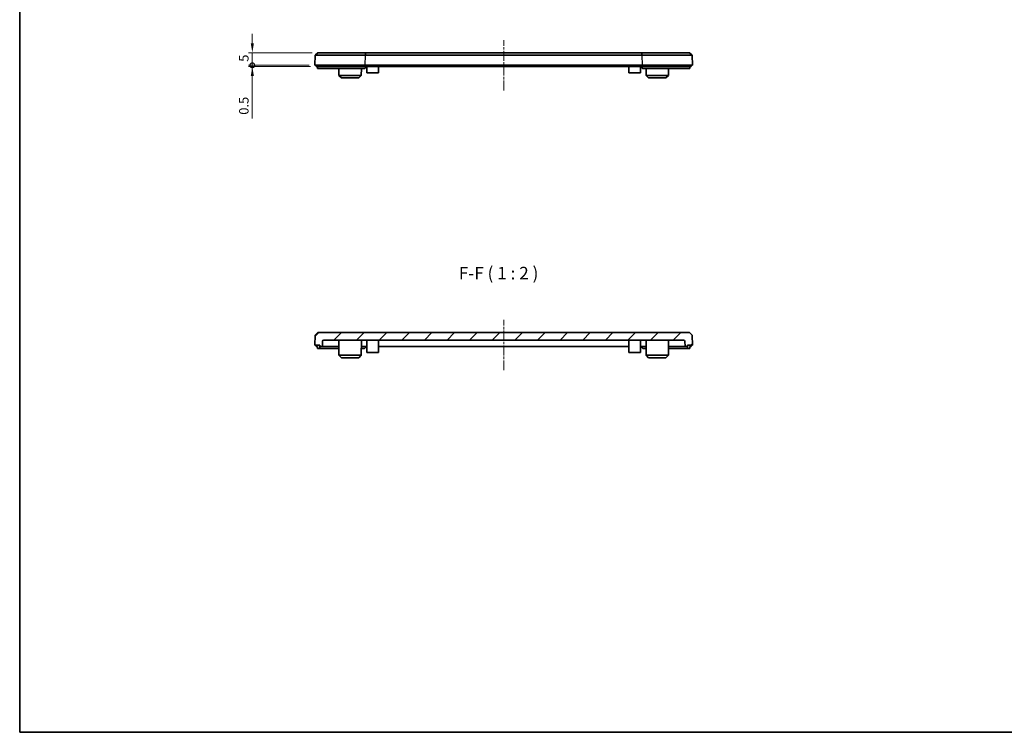
# Model space of a CAD drawing. Units: millimetres. Extents: x 22 to 3581, y 12 to 574.
# Drawn here: x 2202 to 2593, y 12 to 295 of the extents above; entities that cross this region are included whole.
import ezdxf

# ---------------------------------------------------------------- set-up
doc = ezdxf.new("R2010")
doc.units = ezdxf.units.MM
doc.header["$LTSCALE"] = 1.5
doc.linetypes.add('CHAIN', pattern=[0.3543, 0.2362, -0.0295, 0.0591, -0.0295])
doc.layers.get('Defpoints').update_dxf_attribs({"lineweight": 25})
for name, color, linetype, lineweight in [('Border (ISO)', 7, 'Continuous', 35), ('Centerline (ISO)', 131, 'Continuous', 18), ('Dimension (ISO)', 7, 'Continuous', 18), ('Hatch (ISO)', 1, 'Continuous', 18), ('Symbol (ISO)', 7, 'Continuous', 18), ('Visible (ISO)', 7, 'Continuous', 35), ('Visible Narrow (ISO)', 7, 'Continuous', 25)]:
    doc.layers.add(name, color=color, linetype=linetype, lineweight=lineweight)
doc.styles.add('Note Text (TK)', font='txt')
doc.dimstyles.new('Default - Method 1b (TK)', dxfattribs={"dimscale": 1.5, "dimtxt": 2.5, "dimasz": 2.5, "dimexe": 1, "dimexo": 1.5, "dimgap": 1, "dimtad": 1, "dimtoh": 1, "dimrnd": 1e-08, "dimdsep": 46, "dimtxsty": 'Note Text (TK)', "dimcen": 0.09, "dimdle": 5, "dimclrd": 100, "dimclre": 100, "dimclrt": 7, "dimadec": 1, "dimazin": 1, "dimtfac": 1, "dimtmove": 0, "dimatfit": 3, "dimfxl": 1, "dimtolj": 1, "dimlwd": -1, "dimlwe": -1, "dimarcsym": 0})

# ---------------------------------------------------------------- blocks, each defined once
blk = doc.blocks.new('図面枠 tk図枠')
at = {"layer": 'Border (ISO)'}
for p, q in [((14.5, 289), (14.5, 8)), ((14.5, 8), (405.5, 8))]:
    blk.add_line(p, q, dxfattribs=at)
blk = doc.blocks.new('_DotSmall')
at = {"color": 0, "linetype": 'ByBlock', "const_width": 0.5}
blk.add_lwpolyline([(-0.0625, 0, 1), (0.0625, 0, 1)], format="xyb", close=True, dxfattribs=at)
blk = doc.blocks.new('*D83')
at = {"layer": 'Defpoints', "color": 0}
for p in [(2320.63, 281.86), (2294.63, 276.86), (2319.45, 276.86)]:
    blk.add_point(p, dxfattribs=at)
at = {"layer": 'Dimension (ISO)', "color": 100}
for p, q in [((2294.63, 285.61), (2294.63, 289.36)), ((2318.38, 281.86), (2293.13, 281.86)), ((2294.63, 281.86), (2294.63, 276.86)), ((2317.2, 276.86), (2293.13, 276.86)), ((2294.63, 276.86), (2294.63, 273.11))]:
    blk.add_line(p, q, dxfattribs=at)
blk.add_solid([(2294.01, 285.61), (2295.26, 285.61), (2294.63, 281.86)], dxfattribs=at)
at = {"layer": 'Dimension (ISO)', "color": 100, "xscale": 3.75, "yscale": 3.75, "zscale": 3.75, "rotation": 90}
blk.add_blockref('_DotSmall', (2294.63, 276.86), dxfattribs=at)
at = {"layer": 'Dimension (ISO)', "color": 7, "insert": (2291.26, 278.27), "char_height": 3.75, "attachment_point": 4, "rotation": 90, "style": 'Note Text (TK)'}
blk.add_mtext('\\A1;5', dxfattribs=at)
blk = doc.blocks.new('*D84')
at = {"layer": 'Defpoints', "color": 0}
for p in [(2294.63, 276.36), (2319.45, 276.86), (2319.95, 276.36)]:
    blk.add_point(p, dxfattribs=at)
at = {"layer": 'Dimension (ISO)', "color": 100}
for p, q in [((2294.63, 276.86), (2294.63, 280.61)), ((2317.2, 276.86), (2293.13, 276.86)), ((2317.7, 276.36), (2293.13, 276.36)), ((2294.63, 276.86), (2294.63, 276.36)), ((2294.63, 272.61), (2294.63, 255.75))]:
    blk.add_line(p, q, dxfattribs=at)
blk.add_solid([(2294.01, 272.61), (2295.26, 272.61), (2294.63, 276.36)], dxfattribs=at)
at = {"layer": 'Dimension (ISO)', "color": 100, "xscale": 3.75, "yscale": 3.75, "zscale": 3.75, "rotation": 270}
blk.add_blockref('_DotSmall', (2294.63, 276.86), dxfattribs=at)
at = {"layer": 'Dimension (ISO)', "color": 7, "insert": (2291.26, 257.25), "char_height": 3.75, "attachment_point": 4, "rotation": 90, "style": 'Note Text (TK)'}
blk.add_mtext('\\A1;0.5', dxfattribs=at)

msp = doc.modelspace()

# ---------------------------------------------------------------- hatches: boundary and pattern name
at = {"layer": 'Hatch (ISO)'}
h = msp.add_hatch(dxfattribs=at)
h.set_pattern_fill('ANSI31', color=256, scale=50.8, style=0)
h.set_pattern_definition([(45, (2173.25, -4), (-4.49013, 4.49013), [])])
edge = h.paths.add_edge_path()
edge.add_line((2468.2788, 170.7616), (2320.628, 170.7616))
edge.add_line((2320.628, 170.7616), (2319.5931, 169.7622))
edge.add_line((2319.5931, 169.7622), (2319.4534, 165.7616))
edge.add_line((2319.4534, 165.7616), (2321.4534, 165.7616))
edge.add_line((2321.4534, 165.7616), (2321.4534, 165.2616))
edge.add_line((2321.4534, 165.2616), (2322.4534, 165.2616))
edge.add_line((2322.4534, 165.2616), (2322.5238, 167.279))
edge.add_ellipse((2323.0235, 167.2616), major_axis=(-0.4997, 0.0174), ratio=1, start_angle=272, end_angle=360, ccw=False)
edge.add_line((2323.0235, 167.7616), (2465.8832, 167.7616))
edge.add_ellipse((2465.8832, 167.2616), major_axis=(0, 0.5), ratio=1, start_angle=272, end_angle=360, ccw=False)
edge.add_line((2466.3829, 167.279), (2466.4534, 165.2616))
edge.add_line((2466.4534, 165.2616), (2467.4534, 165.2616))
edge.add_line((2467.4534, 165.2616), (2467.4534, 165.7616))
edge.add_line((2467.4534, 165.7616), (2469.4534, 165.7616))
edge.add_line((2469.4534, 165.7616), (2469.3137, 169.7622))
edge.add_line((2469.3137, 169.7622), (2468.2788, 170.7616))

# ---------------------------------------------------------------- linework, layer by layer
at = {"layer": 'Centerline (ISO)', "linetype": 'CHAIN', "ltscale": 11.111974}
for p, q in [((2394.4534, 266.8551), (2394.4534, 286.8551)), ((2394.4534, 155.7616), (2394.4534, 175.7616))]:
    msp.add_line(p, q, dxfattribs=at)
at = {"layer": 'Visible (ISO)'}
for p, q in [((2319.5931, 280.8557), (2320.628, 281.8551)), ((2449.2909, 281.8551), (2339.6158, 281.8551)), ((2468.2788, 281.8551), (2469.3137, 280.8557)), ((2319.5931, 280.8557), (2319.4534, 276.8551)), ((2339.5809, 280.8557), (2339.6158, 280.8557)), ((2339.6158, 280.8557), (2449.2909, 280.8557)), ((2449.2909, 280.8557), (2449.3258, 280.8557)), ((2469.4534, 276.8551), (2469.3137, 280.8557)), ((2339.4412, 276.8551), (2319.4534, 276.8551)), ((2319.9534, 276.8551), (2319.9534, 276.3551)), ((2339.4534, 276.3551), (2319.9534, 276.3551)), ((2320.5534, 276.3551), (2320.5534, 275.5551)), ((2339.0534, 275.5551), (2320.5534, 275.5551)), ((2328.9981, 272.855), (2328.984, 275.5551)), ((2337.9086, 272.855), (2337.9227, 275.5551)), ((2339.4412, 276.8551), (2449.4655, 276.8551)), ((2449.4534, 276.3551), (2339.4534, 276.3551)), ((2339.5534, 276.3551), (2339.5534, 276.0551)), ((2340.1534, 273.8551), (2340.1403, 276.3551)), ((2344.7534, 273.8551), (2340.1534, 273.8551)), ((2344.7534, 273.8551), (2344.7665, 276.3551)), ((2444.1534, 273.8551), (2444.1403, 276.3551)), ((2448.7534, 273.8551), (2444.1534, 273.8551)), ((2448.7534, 273.8551), (2448.7665, 276.3551)), ((2449.3534, 276.3551), (2449.3534, 276.0551)), ((2468.9534, 276.3551), (2449.4534, 276.3551)), ((2469.4534, 276.8551), (2449.4655, 276.8551)), ((2449.8534, 275.5551), (2468.3534, 275.5551)), ((2450.9981, 272.855), (2450.984, 275.5551)), ((2459.9086, 272.855), (2459.9227, 275.5551)), ((2468.3534, 276.3551), (2468.3534, 275.5551)), ((2468.9534, 276.3551), (2468.9534, 276.8551)), ((2328.9981, 272.855), (2337.9086, 272.855)), ((2330.0034, 271.8551), (2328.9981, 272.855)), ((2336.9034, 271.8551), (2330.0034, 271.8551)), ((2336.9034, 271.8551), (2337.9086, 272.855)), ((2450.9981, 272.855), (2459.9086, 272.855)), ((2452.0034, 271.8551), (2450.9981, 272.855)), ((2458.9034, 271.8551), (2452.0034, 271.8551)), ((2458.9034, 271.8551), (2459.9086, 272.855)), ((2319.5931, 169.7622), (2319.4534, 165.7616)), ((2320.628, 170.7616), (2319.5931, 169.7622)), ((2468.2788, 170.7616), (2320.628, 170.7616)), ((2469.3137, 169.7622), (2468.2788, 170.7616)), ((2469.4534, 165.7616), (2469.3137, 169.7622)), ((2319.4534, 165.7616), (2321.4534, 165.7616)), ((2319.9534, 165.2616), (2319.9534, 165.7616)), ((2320.5534, 165.2616), (2319.9534, 165.2616)), ((2320.5534, 165.1616), (2320.5534, 165.2616)), ((2320.5534, 164.4616), (2320.5534, 165.1616)), ((2320.5534, 164.4616), (2321.4534, 164.4616)), ((2321.4534, 165.7616), (2321.4534, 165.2616)), ((2321.4534, 165.2616), (2322.4534, 165.2616)), ((2321.4534, 165.2616), (2321.4534, 165.1616)), ((2321.4534, 165.1616), (2321.4534, 164.4616)), ((2321.4534, 164.4616), (2328.984, 164.4616)), ((2322.4534, 165.2616), (2322.5238, 167.279)), ((2322.4534, 165.2616), (2328.9798, 165.2616)), ((2323.0235, 167.7616), (2465.8832, 167.7616)), ((2328.9981, 161.7616), (2328.9683, 167.4631)), ((2337.9086, 161.7616), (2337.9385, 167.4631)), ((2337.9227, 164.4616), (2339.0534, 164.4616)), ((2337.9269, 165.2616), (2338.9433, 165.2616)), ((2340.1403, 165.2616), (2338.9433, 165.2616)), ((2339.5534, 165.2616), (2339.5534, 164.9616)), ((2340.1534, 162.7616), (2340.1272, 167.7616)), ((2344.7534, 162.7616), (2344.7795, 167.7616)), ((2444.1403, 165.2616), (2344.7665, 165.2616)), ((2444.1534, 162.7616), (2444.1272, 167.7616)), ((2448.7534, 162.7616), (2448.7795, 167.7616)), ((2449.9634, 165.2616), (2448.7665, 165.2616)), ((2449.3534, 165.2616), (2449.3534, 164.9616)), ((2450.984, 164.4616), (2449.8534, 164.4616)), ((2449.9634, 165.2616), (2450.9798, 165.2616)), ((2450.9981, 161.7616), (2450.9683, 167.4631)), ((2459.9086, 161.7616), (2459.9385, 167.4631)), ((2467.4534, 164.4616), (2459.9227, 164.4616)), ((2459.9269, 165.2616), (2466.4534, 165.2616)), ((2466.3829, 167.279), (2466.4534, 165.2616)), ((2466.4534, 165.2616), (2467.4534, 165.2616)), ((2467.4534, 165.2616), (2467.4534, 165.7616)), ((2467.4534, 165.7616), (2469.4534, 165.7616)), ((2467.4534, 165.1616), (2467.4534, 165.2616)), ((2467.4534, 164.4616), (2467.4534, 165.1616)), ((2467.4534, 164.4616), (2468.3534, 164.4616)), ((2468.9534, 165.2616), (2468.3534, 165.2616)), ((2468.3534, 165.2616), (2468.3534, 165.1616)), ((2468.3534, 165.1616), (2468.3534, 164.4616)), ((2468.9534, 165.7616), (2468.9534, 165.2616)), ((2328.9981, 161.7616), (2337.9086, 161.7616)), ((2330.0034, 160.7616), (2328.9981, 161.7616)), ((2336.9034, 160.7616), (2330.0034, 160.7616)), ((2336.9034, 160.7616), (2337.9086, 161.7616)), ((2344.7534, 162.7616), (2340.1534, 162.7616)), ((2448.7534, 162.7616), (2444.1534, 162.7616)), ((2450.9981, 161.7616), (2459.9086, 161.7616)), ((2452.0034, 160.7616), (2450.9981, 161.7616)), ((2458.9034, 160.7616), (2452.0034, 160.7616)), ((2458.9034, 160.7616), (2459.9086, 161.7616))]:
    msp.add_line(p, q, dxfattribs=at)
for centre, radius, start, end in [((2339.0534, 276.0551), 0.5, 323.130102, 0), ((2449.8534, 276.0551), 0.5, 180, 216.869898), ((2323.0235, 167.2616), 0.5, 90, 178), ((2328.6683, 167.4616), 0.3, 0.3, 90), ((2338.2384, 167.4616), 0.3, 90, 179.7), ((2339.0534, 164.9616), 0.5, 323.130102, 0), ((2449.8534, 164.9616), 0.5, 180, 216.869898), ((2450.6683, 167.4616), 0.3, 0.3, 90), ((2460.2384, 167.4616), 0.3, 90, 179.7), ((2465.8832, 167.2616), 0.5, 2, 90)]:
    msp.add_arc(centre, radius, start, end, dxfattribs=at)
for points, knots in [([(2320.628, 281.8551), (2320.628, 281.8551), (2320.628, 281.8551), (2320.628, 281.8551), (2320.628, 281.8551), (2320.628, 281.8551)], [-0.00330977875, -0.00330977875, -0.00330977875, -0.00330977875, -0.00165488938, -0.00165488938, 0, 0, 0, 0]), ([(2339.5827, 281.8551), (2336.747, 281.8551), (2332.5014, 281.8551), (2326.464, 281.8551), (2321.933, 281.8551), (2320.6329, 281.8551), (2320.628, 281.8551)], [-0.7830483, -0.7830483, -0.7830483, -0.7830483, -0.33559213, -0.11186404, 0.33559213, 0.7830483, 0.7830483, 0.7830483, 0.7830483]), ([(2339.6158, 281.8551), (2339.6103, 281.8551), (2339.6047, 281.8551), (2339.5937, 281.8551), (2339.5882, 281.8551), (2339.5827, 281.8551)], [-0.00330977881, -0.00330977881, -0.00330977881, -0.00330977881, -0.00165488941, -0.00165488941, 0, 0, 0, 0]), ([(2449.324, 281.8551), (2449.3185, 281.8551), (2449.313, 281.8551), (2449.302, 281.8551), (2449.2965, 281.8551), (2449.2909, 281.8551)], [-0.00330977878, -0.00330977878, -0.00330977878, -0.00330977878, -0.00165488939, -0.00165488939, 0, 0, 0, 0]), ([(2468.2787, 281.8551), (2468.2738, 281.8551), (2467.2949, 281.8551), (2463.5003, 281.8551), (2457.8267, 281.8551), (2452.1597, 281.8551), (2449.324, 281.8551)], [-0.7830483, -0.7830483, -0.7830483, -0.7830483, -0.33559213, -0.11186404, 0.33559213, 0.7830483, 0.7830483, 0.7830483, 0.7830483]), ([(2468.2788, 281.8551), (2468.2788, 281.8551), (2468.2788, 281.8551), (2468.2787, 281.8551), (2468.2787, 281.8551), (2468.2787, 281.8551)], [-0.00330977881, -0.00330977881, -0.00330977881, -0.00330977881, -0.00165488941, -0.00165488941, 0, 0, 0, 0]), ([(2319.5931, 280.8557), (2319.5931, 280.8558), (2320.9562, 280.8562), (2325.7368, 280.8563), (2332.1102, 280.8561), (2336.5908, 280.8558), (2339.5809, 280.8557)], [-0.7830483, -0.7830483, -0.7830483, -0.7830483, -0.33559213, 0.11186404, 0.33559213, 0.7830483, 0.7830483, 0.7830483, 0.7830483]), ([(2449.3258, 280.8557), (2452.3159, 280.8558), (2458.2966, 280.8562), (2464.2864, 280.8563), (2468.2872, 280.8561), (2469.3136, 280.8558), (2469.3137, 280.8557)], [-0.7830483, -0.7830483, -0.7830483, -0.7830483, -0.33559213, 0.11186404, 0.33559213, 0.7830483, 0.7830483, 0.7830483, 0.7830483]), ([(2339.0534, 275.5551), (2339.1161, 275.5551), (2339.1831, 275.5676), (2339.3063, 275.6186), (2339.3625, 275.6571), (2339.4233, 275.7179), (2339.4389, 275.7358), (2339.4534, 275.7551)], [-0.0753405433, -0.0753405433, -0.0753405433, -0.0753405433, -0.0565049207, -0.0565049207, -0.0376692981, -0.0376692981, -0.0307221886, -0.0307221886, -0.0307221886, -0.0307221886]), ([(2449.8534, 275.5551), (2449.7906, 275.5551), (2449.7236, 275.5676), (2449.6004, 275.6186), (2449.5442, 275.6571), (2449.4834, 275.7179), (2449.4678, 275.7358), (2449.4534, 275.7551)], [0.0753585691, 0.0753585691, 0.0753585691, 0.0753585691, 0.0941941917, 0.0941941917, 0.1130298143, 0.1130298143, 0.1199769238, 0.1199769238, 0.1199769238, 0.1199769238]), ([(2339.0534, 164.4616), (2339.1161, 164.4616), (2339.1831, 164.4741), (2339.3063, 164.5251), (2339.3625, 164.5636), (2339.4233, 164.6244), (2339.4389, 164.6423), (2339.4534, 164.6616)], [0.2260623676, 0.2260623676, 0.2260623676, 0.2260623676, 0.2448981223, 0.2448981223, 0.2637338769, 0.2637338769, 0.2706810425, 0.2706810425, 0.2706810425, 0.2706810425]), ([(2449.8534, 164.4616), (2449.7906, 164.4616), (2449.7236, 164.4741), (2449.6004, 164.5251), (2449.5442, 164.5636), (2449.4834, 164.6244), (2449.4678, 164.6423), (2449.4534, 164.6616)], [-0.2260424915, -0.2260424915, -0.2260424915, -0.2260424915, -0.2072067369, -0.2072067369, -0.1883709822, -0.1883709822, -0.1814238166, -0.1814238166, -0.1814238166, -0.1814238166])]:
    msp.add_open_spline(points, degree=3, knots=knots, dxfattribs=at)
at = {"layer": 'Visible Narrow (ISO)'}
for p, q in [((2320.628, 281.8551), (2319.5931, 280.8557)), ((2339.5809, 280.8557), (2339.5827, 281.8551)), ((2339.6158, 281.8551), (2339.6158, 280.8557)), ((2449.2909, 280.8557), (2449.2909, 281.8551)), ((2449.324, 281.8551), (2449.3258, 280.8557)), ((2469.3137, 280.8557), (2468.2787, 281.8551)), ((2339.4412, 276.8551), (2339.5809, 280.8557)), ((2449.3258, 280.8557), (2449.4655, 276.8551)), ((2339.4534, 276.3551), (2339.4534, 276.8551)), ((2339.4534, 276.3551), (2339.4534, 275.7551)), ((2449.4534, 276.8551), (2449.4534, 276.3551)), ((2449.4534, 276.3551), (2449.4534, 275.7551))]:
    msp.add_line(p, q, dxfattribs=at)

# ---------------------------------------------------------------- block references
at = {"xscale": 2, "yscale": 2, "zscale": 2}
msp.add_blockref('図面枠 tk図枠', (2173.25, -4), dxfattribs=at)

# ---------------------------------------------------------------- texts
at = {"layer": 'Symbol (ISO)', "color": 7, "insert": (2376.6138, 190.2616), "char_height": 5, "attachment_point": 7, "style": 'Note Text (TK)'}
msp.add_mtext('F-F ( 1 : 2 )', dxfattribs=at)

# ---------------------------------------------------------------- dimensions: what is measured, and where the dimension line sits
at = {"layer": 'Dimension (ISO)', "color": 100}
for base, p1, p2, override, picture, middle in [((2294.6344, 276.8551), (2320.628, 281.8551), (2319.4534, 276.8551), {"dimtoh": 0, "dimdec": 2, "dimblk2": 'DotSmall', "dimsah": 1, "dimdle": 0, "dimtp": 0, "dimtm": 0, "dimtdec": 2, "dimtofl": 1, "dimatfit": 1}, '*D83', (2294.6344, 279.3551)), ((2294.6344, 276.3551), (2319.4534, 276.8551), (2319.9534, 276.3551), {"dimtoh": 0, "dimdec": 2, "dimblk1": 'DotSmall', "dimsah": 1, "dimdle": 0, "dimtp": 0, "dimtm": 0, "dimtdec": 2, "dimtofl": 1, "dimatfit": 1}, '*D84', (2294.6344, 260.2926))]:
    dim = msp.add_linear_dim(base=base, p1=p1, p2=p2, angle=90, dimstyle='Default - Method 1b (TK)', override=override, dxfattribs=at)
    dim.commit()
    dim.dimension.update_dxf_attribs({"geometry": picture, "text_midpoint": middle, "dimtype": 160})

doc.saveas('drawing.dxf')
